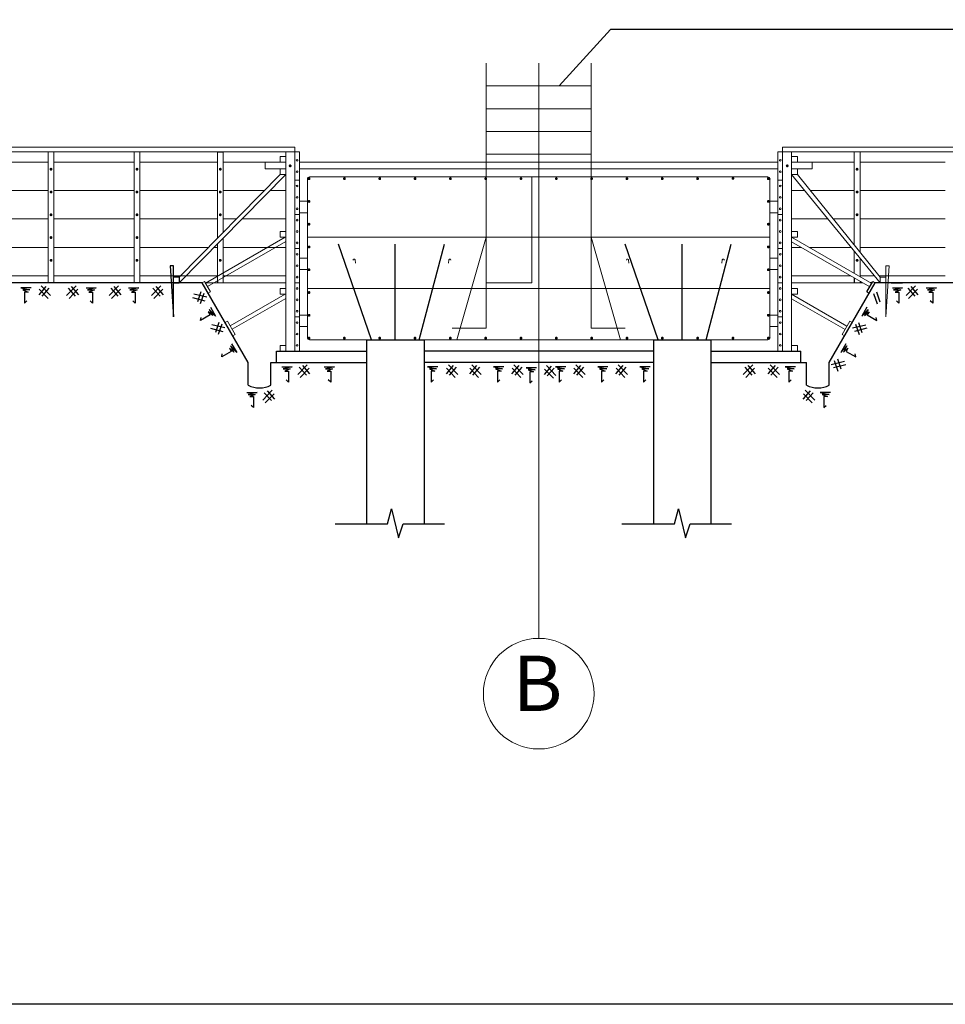
# Model space of a CAD drawing. Units: inches. Extents: x -26470 to 3011936, y 92264 to 325516.
# Drawn here: x 223601 to 231963, y 95086 to 103987 of the extents above; entities that cross this region are included whole.
import ezdxf
from ezdxf.enums import TextEntityAlignment as Align

# ---------------------------------------------------------------- set-up
doc = ezdxf.new("R2010")
doc.units = ezdxf.units.IN
doc.header["$LTSCALE"] = 20
doc.header["$MEASUREMENT"] = 0
doc.linetypes.add('CENTER2', pattern=[1.125, 0.75, -0.125, 0.125, -0.125])
doc.layers.get('0').update_dxf_attribs({"lineweight": 25})
for name, color, linetype, lineweight in [('018', 7, 'Continuous', 15), ('35', 1, 'Continuous', 35), ('40', 1, 'Continuous', 35), ('8', 8, 'Continuous', 9), ('LAYER2', 2, 'Continuous', 15), ('T', 7, 'Continuous', 25), ('Truc', 3, 'CENTER2', 9)]:
    doc.layers.add(name, color=color, linetype=linetype, lineweight=lineweight)
for name, color, linetype in [('CYAN', 4, 'Continuous'), ('gray', 8, 'Continuous'), ('LAYER4', 4, 'Continuous'), ('TEXT', 3, 'Continuous'), ('ye', 2, 'Continuous')]:
    doc.layers.add(name, color=color, linetype=linetype)
doc.styles.add('Arial', font='VHTIME.ttf')

# ---------------------------------------------------------------- blocks, each defined once
blk = doc.blocks.new('FSD')
at = {"layer": '8'}
blk.add_circle((216627.7, 122233.9), 500, dxfattribs=at)

msp = doc.modelspace()

# ---------------------------------------------------------------- linework, layer by layer
for p, q in [((225386.5, 102792.6), (225438, 102792.6)), ((224960.2, 101763.2), (224991.1, 101299.9)), ((224991.1, 101763.2), (224960.2, 101763.2)), ((224991.1, 101299.9), (224991.1, 101763.2)), ((224991.1, 101299.9), (224991.1, 101763.2)), ((225042.5, 101660.2), (224991.1, 101660.2)), ((224991.1, 101608.8), (224991.1, 101660.2)), ((225042.5, 101660.2), (225042.5, 101608.8)), ((231140.9, 101652), (231140.9, 101608.8)), ((225248.4, 101608.8), (223518.2, 101608.8)), ((223611.5, 101562.9), (223692.1, 101543.9)), ((223704, 101562.9), (223611.5, 101562.9)), ((223838, 101576.3), (223773.2, 101500.3)), ((223794.5, 101582.3), (223879.6, 101493.3)), ((223865.4, 101559.1), (223801.6, 101488.2)), ((224110, 101582.3), (224024.9, 101493.3)), ((224039.1, 101559.1), (224102.9, 101488.2)), ((224066.4, 101576.3), (224131.3, 101500.3)), ((224200.5, 101562.9), (224293, 101562.9)), ((224293, 101562.9), (224212.3, 101543.9)), ((224494.4, 101582.3), (224409.3, 101493.3)), ((224423.5, 101559.1), (224487.3, 101488.2)), ((224450.8, 101576.3), (224515.7, 101500.3)), ((224584.9, 101562.9), (224677.4, 101562.9)), ((224677.4, 101562.9), (224596.7, 101543.9)), ((224875.7, 101582.3), (224790.6, 101493.3)), ((224804.8, 101559.1), (224868.6, 101488.2)), ((224832.1, 101576.3), (224897, 101500.3)), ((224991.1, 101608.8), (225042.5, 101608.8)), ((225664.4, 100888.2), (225248.4, 101608.8)), ((225386.5, 101622.3), (225386.5, 101608.8)), ((230914.4, 100888.2), (231330.5, 101608.8)), ((231192.4, 101622.3), (231192.4, 101608.8)), ((231253.8, 101527.4), (231309.4, 101620.9)), ((231302.2, 101608.8), (231287.9, 101608.8)), ((231309.4, 101620.9), (231330.5, 101608.8)), ((232646.8, 101608.8), (231330.5, 101608.8)), ((231472.9, 101608.8), (231575.8, 101608.8)), ((231484.4, 101562.9), (231576.9, 101562.9)), ((231576.9, 101562.9), (231496.3, 101543.9)), ((231694.1, 101582.3), (231609, 101493.3)), ((231623.2, 101559.1), (231687, 101488.2)), ((231650.5, 101576.3), (231715.3, 101500.3)), ((231789.4, 101562.9), (231881.9, 101562.9)), ((231881.9, 101562.9), (231801.2, 101543.9)), ((223692.1, 101543.9), (223628.1, 101543.9)), ((223628.1, 101543.9), (223677.9, 101524.9)), ((223677.9, 101524.9), (223644.7, 101524.9)), ((223644.7, 101524.9), (223644.7, 101425.4)), ((223857.3, 101466.9), (223777.2, 101551)), ((224047.2, 101466.9), (224127.2, 101551)), ((224212.3, 101543.9), (224276.4, 101543.9)), ((224276.4, 101543.9), (224226.6, 101524.9)), ((224226.6, 101524.9), (224259.8, 101524.9)), ((224259.8, 101524.9), (224259.8, 101425.4)), ((224431.6, 101466.9), (224511.6, 101551)), ((224596.7, 101543.9), (224660.8, 101543.9)), ((224660.8, 101543.9), (224611, 101524.9)), ((224611, 101524.9), (224644.2, 101524.9)), ((224644.2, 101524.9), (224644.2, 101425.4)), ((224812.9, 101466.9), (224892.9, 101551)), ((225161, 101474), (225273.8, 101446.8)), ((225292.4, 101477.4), (225172.6, 101506.5)), ((225236.7, 101527.2), (225207.3, 101436.4)), ((225265.3, 101512.1), (225232, 101418)), ((231253.8, 101527.4), (231276.1, 101514.6)), ((231313.6, 101512.1), (231346.8, 101418)), ((231342.2, 101527.2), (231371.6, 101436.4)), ((231496.3, 101543.9), (231560.3, 101543.9)), ((231560.3, 101543.9), (231510.5, 101524.9)), ((231510.5, 101524.9), (231543.7, 101524.9)), ((231543.7, 101524.9), (231543.7, 101425.4)), ((231631.3, 101466.9), (231711.3, 101551)), ((231801.2, 101543.9), (231865.3, 101543.9)), ((231865.3, 101543.9), (231815.5, 101524.9)), ((231815.5, 101524.9), (231848.7, 101524.9)), ((231848.7, 101524.9), (231848.7, 101425.4)), ((223644.7, 101425.4), (223666, 101444.4)), ((224259.8, 101425.4), (224238.4, 101444.4)), ((224644.2, 101425.4), (224622.8, 101444.4)), ((225324, 101387.9), (225370.4, 101307.8)), ((231254.9, 101387.9), (231208.5, 101307.8)), ((231543.7, 101425.4), (231522.4, 101444.4)), ((231848.7, 101425.4), (231827.3, 101444.4)), ((225320.9, 101317.6), (225234.7, 101267.7)), ((225234.7, 101267.7), (225240.4, 101295.7)), ((225304.3, 101346.3), (225320.9, 101317.6)), ((225345.6, 101312.7), (225304.3, 101346.3)), ((225313.5, 101368.1), (225345.6, 101312.7)), ((225370.4, 101307.8), (225313.5, 101368.1)), ((231208.5, 101307.8), (231265.3, 101368.1)), ((231265.3, 101368.1), (231233.3, 101312.7)), ((231233.3, 101312.7), (231274.6, 101346.3)), ((231274.6, 101346.3), (231258, 101317.6)), ((231258, 101317.6), (231344.2, 101267.7)), ((231344.2, 101267.7), (231338.4, 101295.7)), ((225455.1, 101200.2), (225335.4, 101229.3)), ((225399.4, 101249.9), (225370, 101159.2)), ((225428, 101234.9), (225394.8, 101140.7)), ((225428, 101234.9), (225394.8, 101140.7)), ((231123.8, 101200.2), (231243.5, 101229.3)), ((231150.9, 101234.9), (231184.1, 101140.7)), ((231179.5, 101249.9), (231208.8, 101159.2)), ((225323.7, 101196.8), (225436.5, 101169.6)), ((231255.1, 101196.8), (231142.3, 101169.6)), ((225561.3, 100977.8), (225504.5, 101038.1)), ((225504.5, 101038.1), (225536.6, 100982.6)), ((225515, 101057.8), (225561.3, 100977.8)), ((231063.9, 101057.8), (231017.6, 100977.8)), ((231017.6, 100977.8), (231074.4, 101038.1)), ((231074.4, 101038.1), (231042.3, 100982.6)), ((225511.8, 100987.5), (225425.7, 100937.7)), ((225425.7, 100937.7), (225431.4, 100965.6)), ((225536.6, 100982.6), (225495.2, 101016.3)), ((225495.2, 101016.3), (225511.8, 100987.5)), ((225921.8, 100888.2), (225921.8, 100991.1)), ((225921.8, 100991.1), (226734.6, 100991.1)), ((229325.4, 100991.1), (227253.4, 100991.1)), ((229844.3, 100991.1), (230657.1, 100991.1)), ((230657.1, 100888.2), (230657.1, 100991.1)), ((230657.1, 100888.2), (230657.1, 100991.1)), ((231042.3, 100982.6), (231083.7, 101016.3)), ((231083.7, 101016.3), (231067.1, 100987.5)), ((231067.1, 100987.5), (231153.2, 100937.7)), ((231153.2, 100937.7), (231147.5, 100965.6)), ((225664.4, 100682.3), (225664.4, 100888.2)), ((225870.3, 100682.3), (225870.3, 100888.2)), ((225870.3, 100888.2), (226734.6, 100888.2)), ((225969.8, 100848.4), (226062.3, 100848.4)), ((226062.3, 100848.4), (225981.6, 100829.5)), ((226197.8, 100867.9), (226112.7, 100778.8)), ((226126.9, 100844.6), (226190.7, 100773.8)), ((226154.3, 100861.8), (226219.1, 100785.9)), ((226351.1, 100848.4), (226443.6, 100848.4)), ((226443.6, 100848.4), (226362.9, 100829.5)), ((229325.4, 100888.2), (227253.4, 100888.2)), ((227378.3, 100848.4), (227285.8, 100848.4)), ((227285.8, 100848.4), (227366.4, 100829.5)), ((227517.2, 100861.8), (227452.3, 100785.9)), ((227473.6, 100867.9), (227558.7, 100778.8)), ((227544.5, 100844.6), (227480.7, 100773.8)), ((227727.9, 100861.8), (227663.1, 100785.9)), ((227684.3, 100867.9), (227769.4, 100778.8)), ((227755.3, 100844.6), (227691.4, 100773.8)), ((227882.6, 100848.4), (227963.3, 100829.5)), ((227975.2, 100848.4), (227882.6, 100848.4)), ((228109.2, 100861.8), (228044.4, 100785.9)), ((228065.6, 100867.9), (228150.7, 100778.8)), ((228136.6, 100844.6), (228072.7, 100773.8)), ((228403.1, 100854.3), (228338.3, 100778.4)), ((228359.6, 100860.4), (228444.7, 100771.3)), ((228441.7, 100848.4), (228522.3, 100829.5)), ((228534.2, 100848.4), (228441.7, 100848.4)), ((228668.2, 100861.8), (228603.4, 100785.9)), ((228624.7, 100867.9), (228709.8, 100778.8)), ((228695.6, 100844.6), (228631.8, 100773.8)), ((228823, 100848.4), (228903.6, 100829.5)), ((228915.5, 100848.4), (228823, 100848.4)), ((229049.5, 100861.8), (228984.7, 100785.9)), ((229006, 100867.9), (229091.1, 100778.8)), ((229076.9, 100844.6), (229013.1, 100773.8)), ((229296.8, 100848.4), (229204.3, 100848.4)), ((229204.3, 100848.4), (229284.9, 100829.5)), ((229844.3, 100888.2), (230708.6, 100888.2)), ((230222.7, 100867.9), (230137.6, 100778.8)), ((230151.8, 100844.6), (230215.6, 100773.8)), ((230179.1, 100861.8), (230244, 100785.9)), ((230424.6, 100861.8), (230359.8, 100785.9)), ((230381.1, 100867.9), (230466.2, 100778.8)), ((230452, 100844.6), (230388.1, 100773.8)), ((230609.1, 100848.4), (230516.6, 100848.4)), ((230516.6, 100848.4), (230597.3, 100829.5)), ((230708.6, 100682.3), (230708.6, 100888.2)), ((230914.4, 100682.3), (230914.4, 100888.2)), ((230932.9, 100870.2), (231052.6, 100899.2)), ((231064.2, 100866.7), (230951.4, 100839.5)), ((230959.9, 100904.8), (230993.2, 100810.7)), ((230988.5, 100919.9), (231017.9, 100829.2)), ((225981.6, 100829.5), (226045.7, 100829.5)), ((226045.7, 100829.5), (225995.8, 100810.5)), ((225995.8, 100810.5), (226029.1, 100810.5)), ((226029.1, 100810.5), (226029.1, 100710.9)), ((226135, 100752.5), (226215.1, 100836.5)), ((226362.9, 100829.5), (226427, 100829.5)), ((226427, 100829.5), (226377.2, 100810.5)), ((226377.2, 100810.5), (226410.4, 100810.5)), ((226410.4, 100810.5), (226410.4, 100710.9)), ((227302.4, 100829.5), (227352.2, 100810.5)), ((227366.4, 100829.5), (227302.4, 100829.5)), ((227352.2, 100810.5), (227319, 100810.5)), ((227319, 100810.5), (227319, 100710.9)), ((227536.4, 100752.5), (227456.4, 100836.5)), ((227747.2, 100752.5), (227667.1, 100836.5)), ((227963.3, 100829.5), (227899.3, 100829.5)), ((227899.3, 100829.5), (227949.1, 100810.5)), ((227915.9, 100810.5), (227915.9, 100710.9)), ((227949.1, 100810.5), (227915.9, 100810.5)), ((228128.5, 100752.5), (228048.4, 100836.5)), ((228176.6, 100841), (228257.2, 100822)), ((228269.1, 100841), (228176.6, 100841)), ((228257.2, 100822), (228193.2, 100822)), ((228193.2, 100822), (228243, 100803)), ((228209.8, 100803), (228209.8, 100703.5)), ((228243, 100803), (228209.8, 100803)), ((228422.4, 100745), (228342.4, 100829)), ((228430.5, 100837.1), (228366.7, 100766.3)), ((228522.3, 100829.5), (228458.3, 100829.5)), ((228458.3, 100829.5), (228508.1, 100810.5)), ((228474.9, 100810.5), (228474.9, 100710.9)), ((228508.1, 100810.5), (228474.9, 100810.5)), ((228687.5, 100752.5), (228607.4, 100836.5)), ((228903.6, 100829.5), (228839.6, 100829.5)), ((228839.6, 100829.5), (228889.4, 100810.5)), ((228856.2, 100810.5), (228856.2, 100710.9)), ((228889.4, 100810.5), (228856.2, 100810.5)), ((229068.8, 100752.5), (228988.8, 100836.5)), ((229284.9, 100829.5), (229220.9, 100829.5)), ((229220.9, 100829.5), (229270.7, 100810.5)), ((229270.7, 100810.5), (229237.5, 100810.5)), ((229237.5, 100810.5), (229237.5, 100710.9)), ((230159.9, 100752.5), (230239.9, 100836.5)), ((230443.9, 100752.5), (230363.8, 100836.5)), ((230597.3, 100829.5), (230533.2, 100829.5)), ((230533.2, 100829.5), (230583, 100810.5)), ((230583, 100810.5), (230549.8, 100810.5)), ((230549.8, 100810.5), (230549.8, 100710.9)), ((226029.1, 100710.9), (226007.7, 100729.9)), ((226410.4, 100710.9), (226389, 100729.9)), ((227319, 100710.9), (227340.3, 100729.9)), ((227915.9, 100710.9), (227937.2, 100729.9)), ((228209.8, 100703.5), (228231.1, 100722.4)), ((228474.9, 100710.9), (228496.2, 100729.9)), ((228856.2, 100710.9), (228877.5, 100729.9)), ((229237.5, 100710.9), (229258.8, 100729.9)), ((230549.8, 100710.9), (230571.2, 100729.9)), ((225653.2, 100617.8), (225745.8, 100617.8)), ((225745.8, 100617.8), (225665.1, 100598.8)), ((225665.1, 100598.8), (225729.1, 100598.8)), ((225729.1, 100598.8), (225679.3, 100579.9)), ((225679.3, 100579.9), (225712.5, 100579.9)), ((225712.5, 100579.9), (225712.5, 100480.3)), ((225881.3, 100637.3), (225796.2, 100548.2)), ((225810.4, 100614), (225874.2, 100543.1)), ((225818.5, 100521.9), (225898.5, 100605.9)), ((225837.7, 100631.2), (225902.6, 100555.3)), ((230741.1, 100631.2), (230676.3, 100555.3)), ((230760.4, 100521.9), (230680.4, 100605.9)), ((230697.6, 100637.3), (230782.7, 100548.2)), ((230768.5, 100614), (230704.7, 100543.1)), ((230925.7, 100617.8), (230833.1, 100617.8)), ((230833.1, 100617.8), (230913.8, 100598.8)), ((230849.7, 100598.8), (230899.6, 100579.9)), ((230913.8, 100598.8), (230849.7, 100598.8)), ((230899.6, 100579.9), (230866.3, 100579.9)), ((230866.3, 100579.9), (230866.3, 100480.3)), ((225712.5, 100480.3), (225691.2, 100499.3)), ((230866.3, 100480.3), (230887.7, 100499.3))]:
    msp.add_line(p, q)
at = {"ltscale": 400}
msp.add_lwpolyline([(183307.5, 154786.3), (267307.5, 154786.3), (267307.5, 95086.3), (183307.5, 95086.3)], close=True, dxfattribs=at)
for centre in [(225767.4, 100888.2), (230811.5, 100888.2)]:
    msp.add_arc(centre, 230.2, 243.43495, 296.56505)
at = {"layer": '018'}
for p, q in [((227815.9, 103593.9), (227815.9, 101197)), ((228289.4, 103593.9), (228289.4, 101197)), ((228763, 103593.9), (228763, 101197)), ((227815.9, 103388), (228763, 103388)), ((227815.9, 103182.1), (228763, 103182.1)), ((227815.9, 102976.3), (228763, 102976.3)), ((227815.9, 102770.4), (228763, 102770.4)), ((226199.7, 102545.5), (226199.7, 101114.6)), ((230358.6, 102566.1), (226220.3, 102566.1)), ((228227.7, 102566.1), (228227.7, 101608.8)), ((230379.1, 102545.5), (230379.1, 101114.6)), ((230379.1, 102545.5), (230379.1, 101114.6)), ((226199.7, 102020.5), (230379.1, 102020.5)), ((227815.9, 102020.5), (227549.6, 101094.1)), ((229029.3, 101094.1), (228763, 102020.5)), ((226633.7, 101787), (226630.5, 101814.6)), ((227474.6, 101787), (227477.8, 101814.6)), ((229104.3, 101787), (229101.1, 101814.6)), ((229945.2, 101787), (229948.4, 101814.6)), ((226199.7, 101557.3), (230379.1, 101557.3)), ((228227.7, 101608.8), (227815.9, 101608.8)), ((227507.1, 101197), (227815.9, 101197)), ((229071.8, 101197), (228763, 101197)), ((226220.3, 101094.1), (230358.6, 101094.1))]:
    msp.add_line(p, q, dxfattribs=at)
at = {"layer": '018', "const_width": 12.9}
for points in [[(226208.5, 102549.6, 1), (226221.4, 102549.6, 1)], [(226208.5, 102549, 1), (226221.4, 102549, 1)], [(226527.7, 102549.6, 1), (226540.5, 102549.6, 1)], [(226846.8, 102549.6, 1), (226859.6, 102549.6, 1)], [(227165.9, 102549.6, 1), (227178.8, 102549.6, 1)], [(227485, 102549.6, 1), (227497.9, 102549.6, 1)], [(227804.1, 102549.6, 1), (227817, 102549.6, 1)], [(228123.2, 102549.6, 1), (228136.1, 102549.6, 1)], [(228442.4, 102549.6, 1), (228455.2, 102549.6, 1)], [(228761.5, 102549.6, 1), (228774.3, 102549.6, 1)], [(229080.6, 102549.6, 1), (229093.5, 102549.6, 1)], [(229399.7, 102549.6, 1), (229412.6, 102549.6, 1)], [(229718.8, 102549.6, 1), (229731.7, 102549.6, 1)], [(230037.9, 102552.1, 1), (230050.8, 102552.1, 1)], [(230370.3, 102552.1, -1), (230357.5, 102552.1, -1)], [(230370.3, 102549, -1), (230357.5, 102549, -1)], [(226208.5, 102344, 1), (226221.4, 102344, 1)], [(230370.3, 102344, -1), (230357.5, 102344, -1)], [(226208.5, 102138.1, 1), (226221.4, 102138.1, 1)], [(230370.3, 102138.1, -1), (230357.5, 102138.1, -1)], [(226208.5, 101932.3, 1), (226221.4, 101932.3, 1)], [(230370.3, 101932.3, -1), (230357.5, 101932.3, -1)], [(226208.5, 101726.4, 1), (226221.4, 101726.4, 1)], [(226208.5, 101520.5, 1), (226221.4, 101520.5, 1)], [(230370.3, 101520.5, -1), (230357.5, 101520.5, -1)], [(226208.5, 101314.6, 1), (226221.4, 101314.6, 1)], [(230370.3, 101314.6, -1), (230357.5, 101314.6, -1)], [(226208.5, 101108.7, 1), (226221.4, 101108.7, 1)], [(226527.7, 101108.7, 1), (226540.5, 101108.7, 1)], [(226846.8, 101108.7, 1), (226859.6, 101108.7, 1)], [(227165.9, 101108.7, 1), (227178.8, 101108.7, 1)], [(227485, 101108.7, 1), (227497.9, 101108.7, 1)], [(227804.1, 101108.7, 1), (227817, 101108.7, 1)], [(228123.2, 101108.7, 1), (228136.1, 101108.7, 1)], [(228442.4, 101108.7, 1), (228455.2, 101108.7, 1)], [(228761.5, 101108.7, 1), (228774.3, 101108.7, 1)], [(229080.6, 101108.7, 1), (229093.5, 101108.7, 1)], [(229399.7, 101108.7, 1), (229412.6, 101108.7, 1)], [(229718.8, 101108.7, 1), (229731.7, 101108.7, 1)], [(230037.9, 101108.7, 1), (230050.8, 101108.7, 1)], [(230357.1, 101108.7, 1), (230369.9, 101108.7, 1)], [(230370.3, 101108.7, -1), (230357.5, 101108.7, -1)]]:
    msp.add_lwpolyline(points, format="xyb", close=True, dxfattribs=at)
at = {"layer": '018'}
for centre, radius, start, end in [((226220.3, 102545.5), 20.6, 90, 180), ((230358.6, 102545.5), 20.6, 0, 90), ((230358.6, 102545.5), 20.6, 0, 90), ((226621.2, 101813.5), 9.44, 7.12502, 187.12502), ((227487.1, 101813.5), 9.44, 352.87498, 172.87498), ((229091.8, 101813.5), 9.44, 7.12502, 187.12502), ((229957.7, 101813.5), 9.44, 352.87498, 172.87498), ((226220.3, 101114.6), 20.6, 180, 270), ((230358.6, 101114.6), 20.6, 270, 0), ((230358.6, 101114.6), 20.6, 270, 0)]:
    msp.add_arc(centre, radius, start, end, dxfattribs=at)
at = {"layer": 'CYAN', "ltscale": 0.5}
for p, q in [((226734.6, 101094.1), (226734.6, 99429.3)), ((227253.4, 101094.1), (227253.4, 99429.3)), ((229325.4, 101094.1), (229325.4, 99429.3)), ((229844.3, 101094.1), (229844.3, 99429.3))]:
    msp.add_line(p, q, dxfattribs=at)
at = {"layer": 'gray'}
for p, q in [((226923.9, 99429.3), (226960.7, 99566)), ((226960.7, 99566), (227023.9, 99303.1)), ((229515.4, 99429.3), (229552.2, 99566)), ((229552.2, 99566), (229615.4, 99303.1)), ((226450.3, 99429.3), (226923.9, 99429.3)), ((227023.9, 99303.1), (227066, 99429.3)), ((227066, 99429.3), (227439.6, 99429.3)), ((229041.9, 99429.3), (229515.4, 99429.3)), ((229615.4, 99303.1), (229657.5, 99429.3)), ((229657.5, 99429.3), (230031.1, 99429.3))]:
    msp.add_line(p, q, dxfattribs=at)
at = {"layer": 'LAYER2'}
for p, q in [((218881.5, 102833.8), (226086.5, 102833.8)), ((226086.5, 102833.8), (226086.5, 102792.6)), ((230492.4, 102833.8), (233484.9, 102833.8)), ((230492.4, 102792.6), (230492.4, 102833.8)), ((218881.5, 102792.6), (226086.5, 102792.6)), ((223857.5, 102792.6), (223909, 102792.6)), ((223857.5, 102792.6), (223857.5, 101608.8)), ((223909, 102792.6), (223909, 101608.8)), ((224633.9, 102792.6), (224685.4, 102792.6)), ((224633.9, 102792.6), (224633.9, 101608.8)), ((224685.4, 102792.6), (224685.4, 101608.8)), ((225386.5, 102792.6), (225386.5, 102010.4)), ((225438, 102792.6), (225438, 102062.8)), ((226004.1, 102751.4), (225952.7, 102751.4)), ((225952.7, 102751.4), (225952.7, 102699.9)), ((226004.1, 102792.6), (226127.7, 102792.6)), ((226004.1, 102792.6), (226004.1, 100991.1)), ((226086.5, 102792.6), (226086.5, 100991.1)), ((226127.7, 102792.6), (226127.7, 100991.1)), ((230574.7, 102792.6), (230451.2, 102792.6)), ((230451.2, 102792.6), (230451.2, 100991.1)), ((230492.4, 102792.6), (230492.4, 102638.2)), ((230492.4, 102792.6), (233484.9, 102792.6)), ((230574.7, 102792.6), (230574.7, 100991.1)), ((230574.7, 102751.4), (230626.2, 102751.4)), ((230626.2, 102751.4), (230626.2, 102699.9)), ((231192.4, 102792.6), (231140.9, 102792.6)), ((231140.9, 102792.6), (231140.9, 101949.2)), ((231192.4, 102792.6), (231192.4, 101885.4)), ((223857.5, 102699.9), (223132.6, 102699.9)), ((224633.9, 102699.9), (223909, 102699.9)), ((225386.5, 102699.9), (224685.4, 102699.9)), ((226004.1, 102699.9), (225438, 102699.9)), ((225818.9, 102699.9), (225818.9, 102638.2)), ((226004.1, 102638.2), (225818.9, 102638.2)), ((225952.7, 102586.7), (225952.7, 102638.2)), ((230451.2, 102699.9), (226127.7, 102699.9)), ((230451.2, 102638.2), (226127.7, 102638.2)), ((230451.2, 100991.1), (230451.2, 102638.2)), ((230492.4, 102638.2), (230492.4, 100991.1)), ((230574.7, 102699.9), (231140.9, 102699.9)), ((230574.7, 102638.2), (230760, 102638.2)), ((230626.2, 102586.7), (230626.2, 102638.2)), ((230760, 102699.9), (230760, 102638.2)), ((231192.4, 102699.9), (231962.7, 102699.9)), ((225042.5, 101608.8), (226004.1, 102586.7)), ((225042.5, 101660.2), (225952.7, 102586.7)), ((226004.1, 102586.7), (225952.7, 102586.7)), ((226086.5, 102535.2), (226127.7, 102535.2)), ((230492.4, 102535.2), (230451.2, 102535.2)), ((230574.7, 102586.7), (230626.2, 102586.7)), ((231374.2, 101608.8), (230574.7, 102586.7)), ((231374.2, 101660.2), (230626.2, 102586.7)), ((223857.5, 102442.6), (223132.6, 102442.6)), ((224633.9, 102442.6), (223909, 102442.6)), ((225386.5, 102442.6), (224685.4, 102442.6)), ((225811.1, 102442.6), (225438, 102442.6)), ((226004.1, 102442.6), (225862.4, 102442.6)), ((230574.7, 102442.6), (230692.6, 102442.6)), ((230742.6, 102442.6), (231140.9, 102442.6)), ((231192.4, 102442.6), (231962.7, 102442.6)), ((226199.7, 102344.8), (226127.7, 102344.8)), ((230379.1, 102344.8), (230451.2, 102344.8)), ((223857.5, 102185.2), (223132.6, 102185.2)), ((224633.9, 102185.2), (223909, 102185.2)), ((225386.5, 102185.2), (224685.4, 102185.2)), ((225558.3, 102185.2), (225438, 102185.2)), ((226004.1, 102185.2), (225609.4, 102185.2)), ((226086.5, 102226.4), (226127.7, 102226.4)), ((226199.7, 102241.9), (226127.7, 102241.9)), ((230379.1, 102241.9), (230451.2, 102241.9)), ((230492.4, 102226.4), (230451.2, 102226.4)), ((230574.7, 102185.2), (230902.9, 102185.2)), ((230950.3, 102185.2), (231140.9, 102185.2)), ((231192.4, 102185.2), (231962.7, 102185.2)), ((225998.4, 102020.5), (225278.9, 101605.1)), ((225438, 102010.9), (225438, 101608.8)), ((225952.7, 102020.5), (225952.7, 102072)), ((226004.1, 102072), (225952.7, 102072)), ((225952.7, 102020.5), (226004.1, 102020.5)), ((230574.7, 102072), (230626.2, 102072)), ((230626.2, 102020.5), (230574.7, 102020.5)), ((230574.7, 102020.5), (231298.5, 101602.6)), ((230626.2, 102020.5), (230626.2, 102072)), ((223857.5, 101927.9), (223132.6, 101927.9)), ((224633.9, 101927.9), (223909, 101927.9)), ((225305.5, 101927.9), (224685.4, 101927.9)), ((226004.1, 101982.3), (225297.3, 101574.2)), ((225386.5, 101927.9), (225356.3, 101927.9)), ((225386.5, 101958.6), (225386.5, 101608.8)), ((226004.1, 101927.9), (225438, 101927.9)), ((226086.5, 101917.6), (226127.7, 101917.6)), ((230492.4, 101917.6), (230451.2, 101917.6)), ((230574.7, 101978.9), (231280.1, 101571.7)), ((230574.7, 101927.9), (230663.1, 101927.9)), ((230735.2, 101927.9), (231113.3, 101927.9)), ((231192.4, 101927.9), (231962.7, 101927.9)), ((231192.4, 101927.9), (231222.6, 101927.9)), ((226199.7, 101830.1), (226127.7, 101830.1)), ((230379.1, 101830.1), (230451.2, 101830.1)), ((231140.9, 101894.1), (231140.9, 101693.6)), ((231192.4, 101831.2), (231192.4, 101663.9)), ((231425.7, 101299.9), (231425.7, 101763.2)), ((231456.6, 101763.2), (231425.7, 101299.9)), ((231425.7, 101299.9), (231425.7, 101763.2)), ((231425.7, 101763.2), (231456.6, 101763.2)), ((223857.5, 101670.5), (223132.6, 101670.5)), ((224633.9, 101670.5), (223909, 101670.5)), ((225386.5, 101670.5), (224685.4, 101670.5)), ((226004.1, 101670.5), (225438, 101670.5)), ((226199.7, 101727.1), (226127.7, 101727.1)), ((230379.1, 101727.1), (230451.2, 101727.1)), ((230574.7, 101670.5), (231108.9, 101670.5)), ((231192.4, 101670.5), (231313.5, 101670.5)), ((231364.1, 101670.5), (231962.7, 101670.5)), ((231374.2, 101660.2), (231374.2, 101608.8)), ((231374.2, 101660.2), (231425.7, 101660.2)), ((231425.7, 101608.8), (231425.7, 101660.2)), ((225269.5, 101620.9), (225248.4, 101608.8)), ((225325.1, 101527.4), (225269.5, 101620.9)), ((225276.7, 101608.8), (225291, 101608.8)), ((226004.1, 101608.8), (225276.7, 101608.8)), ((225952.7, 101505.8), (225952.7, 101557.3)), ((226004.1, 101557.3), (225952.7, 101557.3)), ((226086.5, 101608.8), (226127.7, 101608.8)), ((230492.4, 101608.8), (230451.2, 101608.8)), ((231215.9, 101608.8), (230574.7, 101608.8)), ((230574.7, 101557.3), (230626.2, 101557.3)), ((230626.2, 101505.8), (230626.2, 101557.3)), ((231425.7, 101608.8), (231374.2, 101608.8)), ((225325.1, 101527.4), (225302.8, 101514.6)), ((225998.4, 101505.8), (225502.8, 101219.7)), ((226004.1, 101467.6), (225520.8, 101188.5)), ((225952.7, 101505.8), (226004.1, 101505.8)), ((230626.2, 101505.8), (230574.7, 101505.8)), ((230574.7, 101505.8), (231074.7, 101217.2)), ((230574.7, 101464.2), (231056.7, 101186)), ((226086.5, 101299.9), (226127.7, 101299.9)), ((226199.7, 101315.4), (226127.7, 101315.4)), ((230379.1, 101315.4), (230451.2, 101315.4)), ((230492.4, 101299.9), (230451.2, 101299.9)), ((225478.5, 101261.8), (225456.2, 101248.9)), ((225548, 101141.4), (225478.5, 101261.8)), ((226199.7, 101212.4), (226127.7, 101212.4)), ((230379.1, 101212.4), (230451.2, 101212.4)), ((231030.9, 101141.4), (231100.4, 101261.8)), ((231100.4, 101261.8), (231122.7, 101248.9)), ((225548, 101141.4), (225525.7, 101128.5)), ((231030.9, 101141.4), (231053.2, 101128.5)), ((226004.1, 101042.6), (225952.7, 101042.6)), ((225952.7, 100991.1), (225952.7, 101042.6)), ((230574.7, 101042.6), (230626.2, 101042.6)), ((230626.2, 100991.1), (230626.2, 101042.6))]:
    msp.add_line(p, q, dxfattribs=at)
at = {"layer": 'LAYER2', "const_width": 12.9}
for points in [[(223877.4, 102635, 1), (223890.3, 102635, 1)], [(223877.4, 102635, 1), (223890.3, 102635, 1)], [(224653.9, 102635, 1), (224666.7, 102635, 1)], [(224653.9, 102635, 1), (224666.7, 102635, 1)], [(225406.4, 102635, 1), (225419.3, 102635, 1)], [(226037.7, 102665.6, 1), (226050.6, 102665.6, 1)], [(230541.1, 102665.6, -1), (230528.3, 102665.6, -1)], [(231172.4, 102635, -1), (231159.6, 102635, -1)], [(223877.4, 102429.1, 1), (223890.3, 102429.1, 1)], [(224653.9, 102429.1, 1), (224666.7, 102429.1, 1)], [(225406.4, 102429.1, 1), (225419.3, 102429.1, 1)], [(231172.4, 102429.1, -1), (231159.6, 102429.1, -1)], [(223877.4, 102223.3, 1), (223890.3, 102223.3, 1)], [(224653.9, 102223.3, 1), (224666.7, 102223.3, 1)], [(225406.4, 102223.3, 1), (225419.3, 102223.3, 1)], [(231172.4, 102223.3, -1), (231159.6, 102223.3, -1)], [(223877.4, 102017.4, 1), (223890.3, 102017.4, 1)], [(224653.9, 102017.4, 1), (224666.7, 102017.4, 1)], [(223877.4, 101811.5, 1), (223890.3, 101811.5, 1)], [(224653.9, 101811.5, 1), (224666.7, 101811.5, 1)], [(225406.4, 101811.5, 1), (225419.3, 101811.5, 1)], [(231172.4, 101811.5, -1), (231159.6, 101811.5, -1)], [(230370.3, 101726.4, -1), (230357.5, 101726.4, -1)]]:
    msp.add_lwpolyline(points, format="xyb", close=True, dxfattribs=at)
at = {"layer": 'LAYER2'}
for centre in [(226107.1, 102715.4), (230471.8, 102715.4), (226107.1, 102612.4), (230471.8, 102612.4), (226107.1, 102483.8), (230471.8, 102483.8), (226107.1, 102380.8), (230471.8, 102380.8), (226107.1, 102277.9), (230471.8, 102277.9), (226107.1, 102174.9), (230471.8, 102174.9), (226107.1, 102072), (230471.8, 102072), (226107.1, 101969.1), (230471.8, 101969.1), (226107.1, 101866.1), (230471.8, 101866.1), (226107.1, 101763.2), (230471.8, 101763.2), (226107.1, 101660.2), (230471.8, 101660.2), (226107.1, 101557.3), (230471.8, 101557.3), (226107.1, 101454.4), (230471.8, 101454.4), (226107.1, 101351.4), (230471.8, 101351.4), (226107.1, 101248.5), (230471.8, 101248.5), (226107.1, 101145.5), (230471.8, 101145.5), (226107.1, 101042.6), (230471.8, 101042.6)]:
    msp.add_circle(centre, 7.72, dxfattribs=at)
at = {"layer": 'LAYER4'}
for p, q in [((228937.4, 103896.6), (228475.2, 103388)), ((234631.9, 103896.6), (228937.4, 103896.6))]:
    msp.add_line(p, q, dxfattribs=at)
at = {"layer": 'T', "ltscale": 1.5}
msp.add_line((229475.9, 101094.1), (229693.8, 101094.1), dxfattribs=at)
at = {"layer": 'TEXT', "ltscale": 0.5}
for p, q in [((226777.8, 101094.1), (226480.4, 101958.8)), ((226994, 101094.1), (226994, 101958.8)), ((227210.2, 101094.1), (227438.7, 101958.8)), ((229368.7, 101094.1), (229071.3, 101958.8)), ((229584.9, 101094.1), (229584.9, 101958.8)), ((229801, 101094.1), (230029.6, 101958.8))]:
    msp.add_line(p, q, dxfattribs=at)
at = {"layer": 'Truc', "ltscale": 200}
msp.add_line((228289.4, 98394.2), (228289.4, 103593.9), dxfattribs=at)
at = {"layer": 'ye'}
for p, q in [((226734.6, 101094.1), (227253.4, 101094.1)), ((229325.4, 101094.1), (229844.3, 101094.1))]:
    msp.add_line(p, q, dxfattribs=at)

# ---------------------------------------------------------------- block references
at = {"layer": '40'}
msp.add_blockref('FSD', (11661.7, -24339.7), dxfattribs=at)

# ---------------------------------------------------------------- texts
at = {"layer": '35', "style": 'Arial'}
msp.add_text('B', height=500, dxfattribs=at).set_placement((228279.4, 97922.8), align=Align.MIDDLE)

doc.saveas('drawing.dxf')
